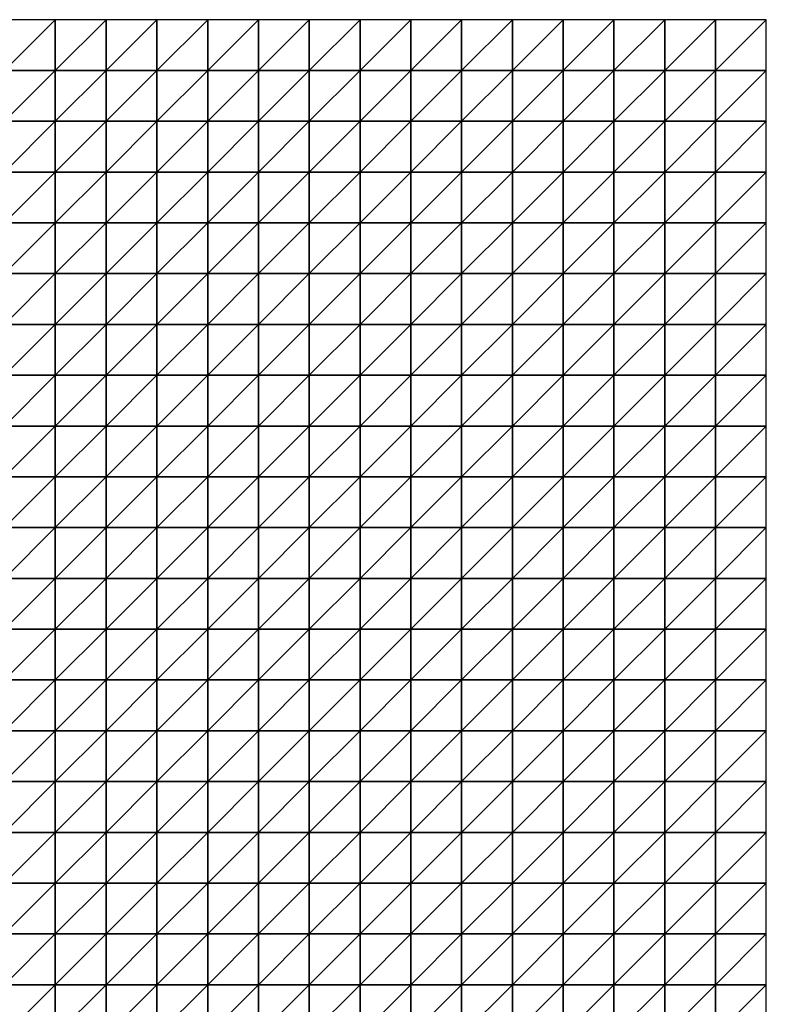
# Model space of a CAD drawing. Units: metres. Extents: x -5 to 5, y -5 to 5.
# Drawn here: x 2.55 to 5, y 1.77 to 5 of the extents above; entities that cross this region are included whole.
import ezdxf

# ---------------------------------------------------------------- set-up
doc = ezdxf.new("R2010")
doc.units = ezdxf.units.M
doc.layers.add('72_OFML_INSERT', color=7, linetype='Continuous')
doc.layers.add('72_OFML_ROOM4_D3_R4_GROUND', color=7, linetype='Continuous')

# ---------------------------------------------------------------- blocks, each defined once
blk = doc.blocks.new('72OFML_ROOM431332511467003')
mesh = blk.add_polyface()
corners = [(7.5, -0.1667), (7.6667, 0), (7.5, 0), (7.6667, -0.1667), (7.5, -0.3333), (7.6667, -0.3333), (7.5, -0.5), (7.6667, -0.5), (7.5, -0.6667), (7.6667, -0.6667), (7.5, -0.8333), (7.6667, -0.8333), (7.5, -1), (7.6667, -1), (7.5, -1.1667), (7.6667, -1.1667), (7.5, -1.3333), (7.8333, 0), (7.8333, -0.1667), (7.8333, -0.3333), (7.8333, -0.5), (7.8333, -0.6667), (7.8333, -0.8333), (7.8333, -1), (7.8333, -1.1667), (7.6667, -1.3333), (8, 0), (8, -0.1667), (8, -0.3333), (8, -0.5), (8, -0.6667), (8, -0.8333), (8, -1), (8, -1.1667), (7.8333, -1.3333), (8.1667, 0), (8.1667, -0.1667), (8.1667, -0.3333), (8.1667, -0.5), (8.1667, -0.6667), (8.1667, -0.8333), (8.1667, -1), (8, -1.3333), (8.1667, -1.1667)]
mesh.append_faces([[corners[k] for k in face] for face in [(0, 1, 2), (4, 3, 0), (6, 5, 4), (8, 7, 6), (10, 9, 8), (12, 11, 10), (14, 13, 12), (16, 15, 14), (3, 17, 1), (5, 18, 3), (7, 19, 5), (9, 20, 7), (11, 21, 9), (13, 22, 11), (15, 23, 13), (25, 24, 15), (18, 26, 17), (19, 27, 18), (20, 28, 19), (21, 29, 20), (22, 30, 21), (23, 31, 22), (24, 32, 23), (34, 33, 24), (27, 35, 26), (28, 36, 27), (29, 37, 28), (30, 38, 29), (31, 39, 30), (32, 40, 31), (33, 41, 32), (42, 43, 33)]], dxfattribs={"vtx0": -1})
mesh.append_faces([[corners[k] for k in face] for face in [(3, 1, 0), (5, 3, 4), (7, 5, 6), (9, 7, 8), (11, 9, 10), (13, 11, 12), (15, 13, 14), (18, 17, 3), (19, 18, 5), (20, 19, 7), (21, 20, 9), (22, 21, 11), (23, 22, 13), (24, 23, 15), (27, 26, 18), (28, 27, 19), (29, 28, 20), (30, 29, 21), (31, 30, 22), (32, 31, 23), (33, 32, 24), (36, 35, 27), (37, 36, 28), (38, 37, 29)]], dxfattribs={"vtx1": -1})
mesh = blk.add_polyface()
corners = [(8.1667, -0.6667), (8.1667, -0.5), (8, -0.6667), (8.1667, -0.8333), (8, -0.8333), (8.1667, -1), (8, -1), (8.1667, -1.1667), (8, -1.1667), (8.1667, -0.1667), (8.3333, 0), (8.1667, 0), (8.3333, -0.1667), (8.1667, -0.3333), (8.3333, -0.3333), (8.3333, -0.5), (8.3333, -0.6667), (8.3333, -0.8333), (8.3333, -1), (8.3333, -1.1667), (8.1667, -1.3333), (8.5, 0), (8.5, -0.1667), (8.5, -0.3333), (8.5, -0.5), (8.5, -0.6667), (8.5, -0.8333), (8.5, -1), (8.5, -1.1667), (8.3333, -1.3333), (8.6667, 0), (8.6667, -0.1667), (8.6667, -0.3333), (8.6667, -0.5), (8.6667, -0.6667), (8.6667, -0.8333), (8.6667, -1), (8.6667, -1.1667), (8.5, -1.3333), (8.8333, 0), (8.8333, -0.1667), (8.8333, -0.3333), (8.8333, -0.5), (8.8333, -0.6667), (8.8333, -1), (8.6667, -1.3333), (8.8333, -1.1667)]
mesh.append_faces([[corners[k] for k in face] for face in [(9, 10, 11), (13, 12, 9), (1, 14, 13), (0, 15, 1), (3, 16, 0), (5, 17, 3), (7, 18, 5), (20, 19, 7), (12, 21, 10), (14, 22, 12), (15, 23, 14), (16, 24, 15), (17, 25, 16), (18, 26, 17), (19, 27, 18), (29, 28, 19), (22, 30, 21), (23, 31, 22), (24, 32, 23), (25, 33, 24), (26, 34, 25), (27, 35, 26), (28, 36, 27), (38, 37, 28), (31, 39, 30), (32, 40, 31), (33, 41, 32), (34, 42, 33), (35, 43, 34), (37, 44, 36), (45, 46, 37)]], dxfattribs={"vtx0": -1})
mesh.append_faces([[corners[k] for k in face] for face in [(0, 1, 2), (3, 0, 4), (5, 3, 6), (7, 5, 8), (12, 10, 9), (14, 12, 13), (15, 14, 1), (16, 15, 0), (17, 16, 3), (18, 17, 5), (19, 18, 7), (22, 21, 12), (23, 22, 14), (24, 23, 15), (25, 24, 16), (26, 25, 17), (27, 26, 18), (28, 27, 19), (31, 30, 22), (32, 31, 23), (33, 32, 24), (34, 33, 25), (35, 34, 26), (36, 35, 27), (37, 36, 28)]], dxfattribs={"vtx1": -1})
mesh = blk.add_polyface()
corners = [(8.8333, -0.1667), (8.8333, 0), (8.6667, -0.1667), (8.8333, -0.3333), (8.6667, -0.3333), (8.8333, -0.5), (8.6667, -0.5), (8.8333, -0.6667), (8.6667, -0.6667), (8.8333, -0.8333), (8.6667, -0.8333), (8.6667, -1), (8.8333, -1), (8.8333, -1.1667), (8.6667, -1.1667), (9, 0), (9, -0.1667), (9, -0.3333), (9, -0.5), (9, -0.6667), (9, -0.8333), (9, -1), (9, -1.1667), (8.8333, -1.3333), (9.1667, 0), (9.1667, -0.1667), (9.1667, -0.3333), (9.1667, -0.5), (9.1667, -0.6667), (9.1667, -0.8333), (9.1667, -1), (9.1667, -1.1667), (9, -1.3333), (9.3333, 0), (9.3333, -0.1667), (9.3333, -0.3333), (9.3333, -0.5), (9.3333, -0.6667), (9.3333, -0.8333), (9.3333, -1), (9.3333, -1.1667), (9.1667, -1.3333), (9.5, 0), (9.5, -0.1667), (9.5, -0.3333)]
mesh.append_faces([[corners[k] for k in face] for face in [(11, 9, 10), (0, 15, 1), (3, 16, 0), (5, 17, 3), (7, 18, 5), (9, 19, 7), (12, 20, 9), (13, 21, 12), (23, 22, 13), (16, 24, 15), (17, 25, 16), (18, 26, 17), (19, 27, 18), (20, 28, 19), (21, 29, 20), (22, 30, 21), (32, 31, 22), (25, 33, 24), (26, 34, 25), (27, 35, 26), (28, 36, 27), (29, 37, 28), (30, 38, 29), (31, 39, 30), (41, 40, 31), (34, 42, 33), (35, 43, 34), (36, 44, 35)]], dxfattribs={"vtx0": -1})
mesh.append_faces([[corners[k] for k in face] for face in [(0, 1, 2), (3, 0, 4), (5, 3, 6), (7, 5, 8), (9, 7, 10), (12, 9, 11), (13, 12, 14), (16, 15, 0), (17, 16, 3), (18, 17, 5), (19, 18, 7), (20, 19, 9), (21, 20, 12), (22, 21, 13), (25, 24, 16), (26, 25, 17), (27, 26, 18), (28, 27, 19), (29, 28, 20), (30, 29, 21), (31, 30, 22), (34, 33, 25), (35, 34, 26), (36, 35, 27), (37, 36, 28), (38, 37, 29), (39, 38, 30), (40, 39, 31)]], dxfattribs={"vtx1": -1})
mesh = blk.add_polyface()
corners = [(9.5, -0.1667), (9.5, 0), (9.3333, -0.1667), (9.5, -0.3333), (9.3333, -0.3333), (9.5, -0.5), (9.3333, -0.5), (9.3333, -0.6667), (9.5, -0.6667), (9.3333, -0.8333), (9.5, -0.8333), (9.3333, -1), (9.5, -1), (9.3333, -1.1667), (9.5, -1.1667), (9.3333, -1.3333), (9.6667, 0), (9.6667, -0.1667), (9.6667, -0.3333), (9.6667, -0.5), (9.6667, -0.6667), (9.6667, -0.8333), (9.6667, -1), (9.6667, -1.1667), (9.5, -1.3333), (9.8333, 0), (9.8333, -0.1667), (9.8333, -0.3333), (9.8333, -0.5), (9.8333, -0.6667), (9.8333, -0.8333), (9.8333, -1), (9.8333, -1.1667), (9.6667, -1.3333), (10, 0), (10, -0.1667), (10, -0.3333), (10, -0.5), (10, -0.6667), (10, -0.8333), (10, -1), (10, -1.1667), (9.8333, -1.3333)]
mesh.append_faces([[corners[k] for k in face] for face in [(7, 5, 6), (9, 8, 7), (11, 10, 9), (13, 12, 11), (15, 14, 13), (0, 16, 1), (3, 17, 0), (5, 18, 3), (8, 19, 5), (10, 20, 8), (12, 21, 10), (14, 22, 12), (24, 23, 14), (17, 25, 16), (18, 26, 17), (19, 27, 18), (20, 28, 19), (21, 29, 20), (22, 30, 21), (23, 31, 22), (33, 32, 23), (26, 34, 25), (27, 35, 26), (28, 36, 27), (29, 37, 28), (30, 38, 29), (31, 39, 30), (32, 40, 31), (42, 41, 32)]], dxfattribs={"vtx0": -1})
mesh.append_faces([[corners[k] for k in face] for face in [(0, 1, 2), (3, 0, 4), (5, 3, 6), (8, 5, 7), (10, 8, 9), (12, 10, 11), (14, 12, 13), (17, 16, 0), (18, 17, 3), (19, 18, 5), (20, 19, 8), (21, 20, 10), (22, 21, 12), (23, 22, 14), (26, 25, 17), (27, 26, 18), (28, 27, 19), (29, 28, 20), (30, 29, 21), (31, 30, 22), (32, 31, 23), (35, 34, 26), (36, 35, 27), (37, 36, 28), (38, 37, 29), (39, 38, 30), (40, 39, 31), (41, 40, 32)]], dxfattribs={"vtx1": -1})
mesh = blk.add_polyface()
corners = [(7.6667, -1.3333), (7.6667, -1.1667), (7.5, -1.3333), (7.5, -1.5), (7.6667, -1.5), (7.5, -1.6667), (7.6667, -1.6667), (7.5, -1.8333), (7.6667, -1.8333), (7.5, -2), (7.6667, -2), (7.5, -2.1667), (7.6667, -2.1667), (7.5, -2.3333), (7.6667, -2.3333), (7.5, -2.5), (7.6667, -2.5), (7.8333, -1.3333), (7.8333, -1.1667), (7.8333, -1.5), (7.8333, -1.6667), (7.8333, -1.8333), (7.8333, -2), (7.8333, -2.1667), (7.8333, -2.3333), (7.8333, -2.5), (8, -1.3333), (8, -1.1667), (8, -1.5), (8, -1.6667), (8, -1.8333), (8, -2), (8, -2.1667), (8, -2.3333), (8, -2.5), (8.1667, -1.3333), (8.1667, -1.1667), (8.1667, -1.5), (8.1667, -1.6667), (8.1667, -1.8333), (8.1667, -2), (8.1667, -2.1667), (8.1667, -2.3333)]
mesh.append_faces([[corners[k] for k in face] for face in [(3, 0, 2), (5, 4, 3), (7, 6, 5), (9, 8, 7), (11, 10, 9), (13, 12, 11), (15, 14, 13), (4, 17, 0), (6, 19, 4), (8, 20, 6), (10, 21, 8), (12, 22, 10), (14, 23, 12), (16, 24, 14), (19, 26, 17), (20, 28, 19), (21, 29, 20), (22, 30, 21), (23, 31, 22), (24, 32, 23), (25, 33, 24), (28, 35, 26), (29, 37, 28), (30, 38, 29), (31, 39, 30), (32, 40, 31), (33, 41, 32), (34, 42, 33)]], dxfattribs={"vtx0": -1})
mesh.append_faces([[corners[k] for k in face] for face in [(0, 1, 2), (4, 0, 3), (6, 4, 5), (8, 6, 7), (10, 8, 9), (12, 10, 11), (14, 12, 13), (16, 14, 15), (17, 18, 0), (19, 17, 4), (20, 19, 6), (21, 20, 8), (22, 21, 10), (23, 22, 12), (24, 23, 14), (25, 24, 16), (26, 27, 17), (28, 26, 19), (29, 28, 20), (30, 29, 21), (31, 30, 22), (32, 31, 23), (33, 32, 24), (34, 33, 25), (35, 36, 26), (37, 35, 28), (41, 40, 32), (42, 41, 33)]], dxfattribs={"vtx1": -1})
mesh = blk.add_polyface()
corners = [(8.1667, -1.6667), (8.1667, -1.5), (8, -1.6667), (8.1667, -1.8333), (8, -1.8333), (8.1667, -2), (8, -2), (8.1667, -2.5), (8.1667, -2.3333), (8, -2.5), (8.3333, -1.3333), (8.3333, -1.1667), (8.1667, -1.3333), (8.3333, -1.5), (8.3333, -1.6667), (8.3333, -1.8333), (8.3333, -2), (8.1667, -2.1667), (8.3333, -2.1667), (8.3333, -2.3333), (8.3333, -2.5), (8.5, -1.3333), (8.5, -1.1667), (8.5, -1.5), (8.5, -1.6667), (8.5, -1.8333), (8.5, -2), (8.5, -2.1667), (8.5, -2.3333), (8.5, -2.5), (8.6667, -1.3333), (8.6667, -1.1667), (8.6667, -1.5), (8.6667, -1.6667), (8.6667, -1.8333), (8.6667, -2), (8.6667, -2.1667), (8.6667, -2.3333), (8.6667, -2.5), (8.8333, -1.3333), (8.8333, -1.5), (8.8333, -1.6667), (8.8333, -1.8333), (8.8333, -2), (8.8333, -2.1667), (8.8333, -2.3333)]
mesh.append_faces([[corners[k] for k in face] for face in [(1, 10, 12), (0, 13, 1), (3, 14, 0), (5, 15, 3), (17, 16, 5), (8, 18, 17), (7, 19, 8), (13, 21, 10), (14, 23, 13), (15, 24, 14), (16, 25, 15), (18, 26, 16), (19, 27, 18), (20, 28, 19), (23, 30, 21), (24, 32, 23), (25, 33, 24), (26, 34, 25), (27, 35, 26), (28, 36, 27), (29, 37, 28), (32, 39, 30), (33, 40, 32), (34, 41, 33), (35, 42, 34), (36, 43, 35), (37, 44, 36), (38, 45, 37)]], dxfattribs={"vtx0": -1})
mesh.append_faces([[corners[k] for k in face] for face in [(0, 1, 2), (3, 0, 4), (5, 3, 6), (7, 8, 9), (10, 11, 12), (13, 10, 1), (14, 13, 0), (15, 14, 3), (16, 15, 5), (18, 16, 17), (19, 18, 8), (20, 19, 7), (21, 22, 10), (23, 21, 13), (24, 23, 14), (25, 24, 15), (26, 25, 16), (27, 26, 18), (28, 27, 19), (29, 28, 20), (30, 31, 21), (32, 30, 23), (33, 32, 24), (34, 33, 25), (35, 34, 26), (36, 35, 27), (37, 36, 28), (38, 37, 29)]], dxfattribs={"vtx1": -1})
mesh = blk.add_polyface()
corners = [(8.8333, -1.3333), (8.8333, -1.1667), (8.6667, -1.3333), (8.8333, -1.5), (8.6667, -1.5), (8.8333, -1.6667), (8.6667, -1.6667), (8.8333, -1.8333), (8.6667, -1.8333), (9, -1.3333), (9, -1.1667), (9, -1.5), (9, -1.6667), (9, -1.8333), (8.8333, -2), (9.1667, -1.3333), (9.1667, -1.1667), (9.1667, -1.5), (9.1667, -1.6667), (9.1667, -1.8333), (9, -2), (9.3333, -1.3333), (9.3333, -1.1667), (9.3333, -1.5), (9.3333, -1.6667), (9.3333, -1.8333), (9.5, -1.3333), (9.5, -1.1667), (9.5, -1.5), (9.5, -1.6667), (9.5, -1.8333), (9.6667, -1.3333), (9.6667, -1.1667), (9.6667, -1.5), (9.6667, -1.6667), (9.6667, -1.8333), (9.5, -2), (9.8333, -1.3333), (9.8333, -1.1667), (9.8333, -1.5), (9.8333, -1.6667), (9.8333, -1.8333), (10, -1.3333), (10, -1.1667), (10, -1.5), (10, -1.6667), (10, -1.8333), (9.8333, -2)]
mesh.append_faces([[corners[k] for k in face] for face in [(3, 9, 0), (5, 11, 3), (7, 12, 5), (14, 13, 7), (11, 15, 9), (12, 17, 11), (13, 18, 12), (20, 19, 13), (17, 21, 15), (18, 23, 17), (19, 24, 18), (23, 26, 21), (24, 28, 23), (25, 29, 24), (28, 31, 26), (29, 33, 28), (30, 34, 29), (36, 35, 30), (33, 37, 31), (34, 39, 33), (35, 40, 34), (39, 42, 37), (40, 44, 39), (41, 45, 40), (47, 46, 41)]], dxfattribs={"vtx0": -1})
mesh.append_faces([[corners[k] for k in face] for face in [(0, 1, 2), (3, 0, 4), (5, 3, 6), (7, 5, 8), (9, 10, 0), (11, 9, 3), (12, 11, 5), (13, 12, 7), (15, 16, 9), (17, 15, 11), (18, 17, 12), (19, 18, 13), (21, 22, 15), (23, 21, 17), (24, 23, 18), (25, 24, 19), (26, 27, 21), (28, 26, 23), (29, 28, 24), (30, 29, 25), (31, 32, 26), (33, 31, 28), (34, 33, 29), (35, 34, 30), (37, 38, 31), (39, 37, 33), (40, 39, 34), (41, 40, 35), (42, 43, 37), (44, 42, 39), (45, 44, 40), (46, 45, 41)]], dxfattribs={"vtx1": -1})
mesh = blk.add_polyface()
corners = [(8.8333, -2), (8.8333, -1.8333), (8.6667, -2), (8.8333, -2.1667), (8.6667, -2.1667), (8.8333, -2.3333), (8.6667, -2.3333), (8.8333, -2.5), (8.6667, -2.5), (9, -2), (9, -1.8333), (9, -2.1667), (9, -2.3333), (9, -2.5), (9.1667, -2), (9.1667, -1.8333), (9.1667, -2.1667), (9.1667, -2.3333), (9.1667, -2.5), (9.3333, -1.8333), (9.3333, -2), (9.3333, -2.1667), (9.3333, -2.3333), (9.3333, -2.5), (9.5, -1.8333), (9.5, -2), (9.5, -2.1667), (9.5, -2.3333), (9.5, -2.5), (9.6667, -2), (9.6667, -1.8333), (9.6667, -2.1667), (9.6667, -2.3333), (9.6667, -2.5), (9.8333, -1.8333), (9.8333, -2), (9.8333, -2.1667), (9.8333, -2.3333), (9.8333, -2.5), (10, -2), (10, -1.8333), (10, -2.1667), (10, -2.3333), (10, -2.5)]
mesh.append_faces([[corners[k] for k in face] for face in [(3, 9, 0), (5, 11, 3), (7, 12, 5), (11, 14, 9), (12, 16, 11), (13, 17, 12), (14, 19, 15), (16, 20, 14), (17, 21, 16), (18, 22, 17), (20, 24, 19), (21, 25, 20), (22, 26, 21), (23, 27, 22), (26, 29, 25), (27, 31, 26), (28, 32, 27), (29, 34, 30), (31, 35, 29), (32, 36, 31), (33, 37, 32), (36, 39, 35), (37, 41, 36), (38, 42, 37)]], dxfattribs={"vtx0": -1})
mesh.append_faces([[corners[k] for k in face] for face in [(0, 1, 2), (3, 0, 4), (5, 3, 6), (7, 5, 8), (9, 10, 0), (11, 9, 3), (12, 11, 5), (13, 12, 7), (14, 15, 9), (16, 14, 11), (17, 16, 12), (18, 17, 13), (20, 19, 14), (21, 20, 16), (22, 21, 17), (23, 22, 18), (25, 24, 20), (26, 25, 21), (27, 26, 22), (28, 27, 23), (29, 30, 25), (31, 29, 26), (32, 31, 27), (33, 32, 28), (35, 34, 29), (36, 35, 31), (37, 36, 32), (38, 37, 33), (39, 40, 35), (41, 39, 36), (42, 41, 37), (43, 42, 38)]], dxfattribs={"vtx1": -1})
mesh = blk.add_polyface()
corners = [(7.5, -2.6667), (7.6667, -2.5), (7.5, -2.5), (7.6667, -2.6667), (7.5, -2.8333), (7.6667, -2.8333), (7.5, -3), (7.6667, -3), (7.5, -3.1667), (7.6667, -3.1667), (7.5, -3.3333), (7.6667, -3.3333), (7.5, -3.5), (7.6667, -3.5), (7.5, -3.6667), (7.6667, -3.6667), (7.5, -3.8333), (7.8333, -2.5), (7.8333, -2.6667), (7.8333, -2.8333), (7.8333, -3), (7.8333, -3.1667), (7.8333, -3.3333), (7.8333, -3.5), (7.8333, -3.6667), (7.6667, -3.8333), (8, -2.5), (8, -2.6667), (8, -2.8333), (8, -3), (8, -3.1667), (8, -3.3333), (8, -3.5), (8, -3.6667), (7.8333, -3.8333), (8.1667, -2.5), (8.1667, -2.6667), (8.1667, -2.8333), (8.1667, -3), (8.1667, -3.1667), (8.1667, -3.3333), (8.1667, -3.5), (8, -3.8333), (8.1667, -3.6667)]
mesh.append_faces([[corners[k] for k in face] for face in [(0, 1, 2), (4, 3, 0), (6, 5, 4), (8, 7, 6), (10, 9, 8), (12, 11, 10), (14, 13, 12), (16, 15, 14), (3, 17, 1), (5, 18, 3), (7, 19, 5), (9, 20, 7), (11, 21, 9), (13, 22, 11), (15, 23, 13), (25, 24, 15), (18, 26, 17), (19, 27, 18), (20, 28, 19), (21, 29, 20), (22, 30, 21), (23, 31, 22), (24, 32, 23), (34, 33, 24), (27, 35, 26), (28, 36, 27), (29, 37, 28), (30, 38, 29), (31, 39, 30), (32, 40, 31), (33, 41, 32), (42, 43, 33)]], dxfattribs={"vtx0": -1})
mesh.append_faces([[corners[k] for k in face] for face in [(3, 1, 0), (5, 3, 4), (7, 5, 6), (9, 7, 8), (11, 9, 10), (13, 11, 12), (15, 13, 14), (18, 17, 3), (19, 18, 5), (20, 19, 7), (21, 20, 9), (22, 21, 11), (23, 22, 13), (24, 23, 15), (27, 26, 18), (28, 27, 19), (29, 28, 20), (30, 29, 21), (31, 30, 22), (32, 31, 23), (33, 32, 24), (37, 36, 28), (38, 37, 29), (40, 39, 31)]], dxfattribs={"vtx1": -1})
mesh = blk.add_polyface()
corners = [(8.1667, -2.6667), (8.1667, -2.5), (8, -2.6667), (8.1667, -3.1667), (8.1667, -3), (8, -3.1667), (8.1667, -3.5), (8.1667, -3.3333), (8, -3.5), (8.1667, -3.6667), (8, -3.6667), (8.3333, -2.5), (8.3333, -2.6667), (8.1667, -2.8333), (8.3333, -2.8333), (8.3333, -3), (8.3333, -3.1667), (8.3333, -3.3333), (8.3333, -3.5), (8.3333, -3.6667), (8.1667, -3.8333), (8.5, -2.5), (8.5, -2.6667), (8.5, -2.8333), (8.5, -3), (8.5, -3.1667), (8.5, -3.3333), (8.5, -3.5), (8.5, -3.6667), (8.3333, -3.8333), (8.6667, -2.5), (8.6667, -2.6667), (8.6667, -2.8333), (8.6667, -3), (8.6667, -3.1667), (8.6667, -3.3333), (8.6667, -3.5), (8.6667, -3.6667), (8.5, -3.8333), (8.8333, -2.5), (8.8333, -2.6667), (8.8333, -2.8333), (8.8333, -3), (8.8333, -3.1667), (8.8333, -3.3333), (8.8333, -3.5)]
mesh.append_faces([[corners[k] for k in face] for face in [(0, 11, 1), (13, 12, 0), (4, 14, 13), (3, 15, 4), (7, 16, 3), (6, 17, 7), (9, 18, 6), (20, 19, 9), (12, 21, 11), (14, 22, 12), (15, 23, 14), (16, 24, 15), (17, 25, 16), (18, 26, 17), (19, 27, 18), (29, 28, 19), (22, 30, 21), (23, 31, 22), (24, 32, 23), (25, 33, 24), (26, 34, 25), (27, 35, 26), (28, 36, 27), (38, 37, 28), (31, 39, 30), (32, 40, 31), (33, 41, 32), (34, 42, 33), (35, 43, 34), (36, 44, 35), (37, 45, 36)]], dxfattribs={"vtx0": -1})
mesh.append_faces([[corners[k] for k in face] for face in [(0, 1, 2), (3, 4, 5), (6, 7, 8), (9, 6, 10), (12, 11, 0), (14, 12, 13), (15, 14, 4), (16, 15, 3), (17, 16, 7), (18, 17, 6), (19, 18, 9), (22, 21, 12), (23, 22, 14), (24, 23, 15), (25, 24, 16), (26, 25, 17), (27, 26, 18), (28, 27, 19), (31, 30, 22), (32, 31, 23), (33, 32, 24), (34, 33, 25), (35, 34, 26), (36, 35, 27), (37, 36, 28)]], dxfattribs={"vtx1": -1})
mesh = blk.add_polyface()
corners = [(8.8333, -2.6667), (8.8333, -2.5), (8.6667, -2.6667), (8.8333, -2.8333), (8.6667, -2.8333), (8.8333, -3), (8.6667, -3), (8.8333, -3.1667), (8.6667, -3.1667), (8.8333, -3.3333), (8.6667, -3.3333), (8.8333, -3.5), (8.6667, -3.5), (8.8333, -3.6667), (8.6667, -3.6667), (8.6667, -3.8333), (9, -2.5), (9, -2.6667), (9, -2.8333), (9, -3), (9, -3.1667), (9, -3.3333), (9, -3.5), (9, -3.6667), (8.8333, -3.8333), (9.1667, -2.5), (9.1667, -2.6667), (9.1667, -2.8333), (9.1667, -3), (9.1667, -3.1667), (9.1667, -3.3333), (9.1667, -3.5), (9.1667, -3.6667), (9, -3.8333), (9.3333, -2.5), (9.3333, -2.6667), (9.3333, -2.8333), (9.3333, -3), (9.3333, -3.1667), (9.3333, -3.3333), (9.3333, -3.5), (9.3333, -3.6667), (9.1667, -3.8333), (9.5, -2.5), (9.5, -2.8333), (9.3333, -3.8333), (9.5, -3.6667)]
mesh.append_faces([[corners[k] for k in face] for face in [(15, 13, 14), (0, 16, 1), (3, 17, 0), (5, 18, 3), (7, 19, 5), (9, 20, 7), (11, 21, 9), (13, 22, 11), (24, 23, 13), (17, 25, 16), (18, 26, 17), (19, 27, 18), (20, 28, 19), (21, 29, 20), (22, 30, 21), (23, 31, 22), (33, 32, 23), (26, 34, 25), (27, 35, 26), (28, 36, 27), (29, 37, 28), (30, 38, 29), (31, 39, 30), (32, 40, 31), (42, 41, 32), (35, 43, 34), (37, 44, 36), (45, 46, 41)]], dxfattribs={"vtx0": -1})
mesh.append_faces([[corners[k] for k in face] for face in [(0, 1, 2), (3, 0, 4), (5, 3, 6), (7, 5, 8), (9, 7, 10), (11, 9, 12), (13, 11, 14), (17, 16, 0), (18, 17, 3), (19, 18, 5), (20, 19, 7), (21, 20, 9), (22, 21, 11), (23, 22, 13), (26, 25, 17), (27, 26, 18), (28, 27, 19), (29, 28, 20), (30, 29, 21), (31, 30, 22), (32, 31, 23), (35, 34, 26), (36, 35, 27), (37, 36, 28), (38, 37, 29), (39, 38, 30), (40, 39, 31), (41, 40, 32)]], dxfattribs={"vtx1": -1})
mesh = blk.add_polyface()
corners = [(9.5, -2.6667), (9.5, -2.5), (9.3333, -2.6667), (9.3333, -2.8333), (9.5, -2.8333), (9.5, -3), (9.3333, -3), (9.3333, -3.1667), (9.5, -3.1667), (9.3333, -3.3333), (9.5, -3.3333), (9.3333, -3.5), (9.5, -3.5), (9.3333, -3.6667), (9.5, -3.6667), (9.6667, -2.5), (9.6667, -2.6667), (9.6667, -2.8333), (9.6667, -3), (9.6667, -3.1667), (9.6667, -3.3333), (9.6667, -3.5), (9.6667, -3.6667), (9.5, -3.8333), (9.8333, -2.5), (9.8333, -2.6667), (9.8333, -2.8333), (9.8333, -3), (9.8333, -3.1667), (9.8333, -3.3333), (9.8333, -3.5), (9.8333, -3.6667), (9.6667, -3.8333), (10, -2.5), (10, -2.6667), (10, -2.8333), (10, -3), (10, -3.1667), (10, -3.3333), (10, -3.5), (10, -3.6667), (9.8333, -3.8333)]
mesh.append_faces([[corners[k] for k in face] for face in [(3, 0, 2), (7, 5, 6), (9, 8, 7), (11, 10, 9), (13, 12, 11), (0, 15, 1), (4, 16, 0), (5, 17, 4), (8, 18, 5), (10, 19, 8), (12, 20, 10), (14, 21, 12), (23, 22, 14), (16, 24, 15), (17, 25, 16), (18, 26, 17), (19, 27, 18), (20, 28, 19), (21, 29, 20), (22, 30, 21), (32, 31, 22), (25, 33, 24), (26, 34, 25), (27, 35, 26), (28, 36, 27), (29, 37, 28), (30, 38, 29), (31, 39, 30), (41, 40, 31)]], dxfattribs={"vtx0": -1})
mesh.append_faces([[corners[k] for k in face] for face in [(0, 1, 2), (4, 0, 3), (5, 4, 6), (8, 5, 7), (10, 8, 9), (12, 10, 11), (14, 12, 13), (16, 15, 0), (17, 16, 4), (18, 17, 5), (19, 18, 8), (20, 19, 10), (21, 20, 12), (22, 21, 14), (25, 24, 16), (26, 25, 17), (27, 26, 18), (28, 27, 19), (29, 28, 20), (30, 29, 21), (31, 30, 22), (34, 33, 25), (35, 34, 26), (36, 35, 27), (37, 36, 28), (38, 37, 29), (39, 38, 30), (40, 39, 31)]], dxfattribs={"vtx1": -1})
blk = doc.blocks.new('EDWGDA533FB88D3F4E0E87DB808376DF1264')
at = {"layer": '72_OFML_ROOM4_D3_R4_GROUND', "color": 0}
blk.add_blockref('72OFML_ROOM431332511467003', (-5, 5), dxfattribs=at)

msp = doc.modelspace()

# ---------------------------------------------------------------- block references
at = {"layer": '72_OFML_INSERT'}
msp.add_blockref('EDWGDA533FB88D3F4E0E87DB808376DF1264', (0, 0), dxfattribs=at)

doc.saveas('drawing.dxf')
